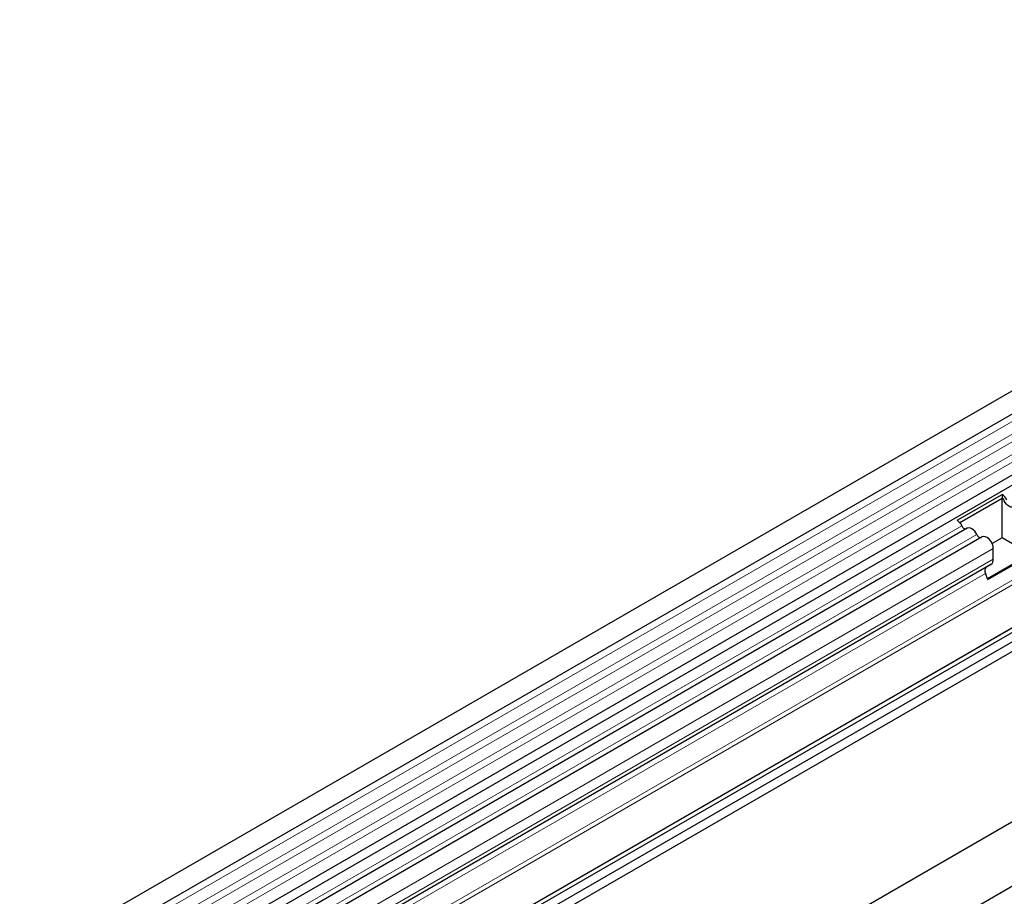
# Model space of a CAD drawing. Units: millimetres. Extents: x 0 to 420, y 0 to 297.
# Drawn here: x 120 to 156, y 95 to 127 of the extents above; entities that cross this region are included whole.
import ezdxf

# ---------------------------------------------------------------- set-up
doc = ezdxf.new("R2010")
doc.units = ezdxf.units.MM

msp = doc.modelspace()

# ---------------------------------------------------------------- linework, layer by layer
at = {"color": 7, "linetype": 'Continuous', "lineweight": 25}
for p, q in [((179.2103, 126.6549), (120.4615, 92.7399)), ((120.8156, 92.1265), (179.5644, 126.0414)), ((120.8055, 89.9242), (179.5542, 123.8392)), ((179.7273, 123.573), (120.9786, 89.6581)), ((181.3172, 119.1951), (122.3916, 85.1781)), ((181.6076, 119.0274), (122.682, 85.0104)), ((181.6131, 118.684), (122.6875, 84.667)), ((194.6193, 117.7594), (135.8705, 83.8445)), ((177.697, 117.2685), (125.9528, 87.3972)), ((180.432, 111.881), (127.9891, 81.6064)), ((154.1289, 108.6704), (155.7435, 109.6025)), ((154.2176, 108.5929), (155.7373, 109.4702)), ((155.7376, 109.4566), (154.2255, 108.5837)), ((155.7435, 109.6025), (155.7373, 109.4702)), ((155.7817, 109.4311), (155.7376, 109.4566)), ((155.7376, 108.0412), (155.7376, 109.4566)), ((154.4919, 108.3831), (121.5172, 89.3471)), ((155.0306, 108.0721), (122.0558, 89.0362)), ((155.7376, 108.0412), (155.382, 107.836)), ((156.7401, 107.4625), (155.7376, 108.0412)), ((155.4253, 107.2769), (155.4253, 107.6554)), ((155.2118, 106.5802), (156.7401, 107.4625)), ((155.2276, 106.5396), (156.8422, 107.4716)), ((155.339, 107.0862), (125.9861, 90.1411)), ((155.1706, 106.989), (155.339, 107.0862)), ((155.2276, 106.5396), (155.1425, 106.7588))]:
    msp.add_line(p, q, dxfattribs=at)
at = {"color": 8, "linetype": 'Continuous', "lineweight": 18}
for p, q in [((179.5561, 125.7661), (120.8073, 91.8511)), ((179.5561, 125.3046), (120.8073, 91.3897)), ((179.5561, 125.0339), (120.8073, 91.1189)), ((179.5561, 124.5724), (120.8073, 90.6575)), ((179.5561, 124.3017), (120.8073, 90.3867)), ((177.7227, 118.8292), (125.9271, 88.9282)), ((177.6911, 118.9835), (125.9861, 89.1348)), ((177.697, 117.2685), (125.9528, 87.3972)), ((154.2975, 108.473), (121.3228, 89.4371)), ((154.8361, 108.1621), (121.8614, 89.1262)), ((155.4253, 107.6554), (122.4505, 88.6195)), ((155.4253, 107.2769), (122.4505, 88.241)), ((155.1706, 106.989), (125.9861, 90.1411)), ((155.1425, 106.7588), (125.9861, 89.9271))]:
    msp.add_line(p, q, dxfattribs=at)
at = {"color": 7, "linetype": 'Continuous', "lineweight": 25, "flags": 128}
for points in [[(156.1814, 109.1647), (156.1448, 109.1436), (156.1009, 109.1371), (156.0521, 109.1456), (156.0007, 109.1686), (155.9492, 109.205), (155.9004, 109.2529), (155.8566, 109.31), (155.8199, 109.3734)], [(156.1814, 109.1647), (156.1448, 109.1436), (156.1009, 109.1371), (156.0521, 109.1456), (156.0007, 109.1686), (155.9492, 109.205), (155.9004, 109.2529), (155.8566, 109.31), (155.8199, 109.3734)], [(154.8361, 108.1621), (154.7995, 108.2255), (154.7557, 108.2826), (154.7068, 108.3305), (154.6554, 108.3669), (154.604, 108.3899), (154.5551, 108.3983), (154.5113, 108.3919), (154.4919, 108.3831)], [(155.4253, 107.6554), (155.4144, 107.7428), (155.3826, 107.8345), (155.3331, 107.922), (155.2705, 107.9968), (155.2006, 108.052), (155.1301, 108.0824), (155.0657, 108.0851), (155.0306, 108.0721)]]:
    msp.add_lwpolyline(points, dxfattribs=at)
at = {"color": 7, "linetype": 'Continuous', "lineweight": 25}
for centre, radius, start, end in [((155.5997, 109.269), 0.2437, 25.3635, 55.63302), ((155.4628, 109.1921), 0.4972, 25.3635, 55.63302), ((155.576, 109.2532), 0.272, 26.22481, 40.85714), ((153.8483, 108.2601), 0.4972, 25.3635, 55.63302), ((154.4622, 108.5332), 0.1753, 200.06588, 265.7488), ((155.0008, 108.2222), 0.1753, 200.06588, 265.7488), ((155.2167, 107.2564), 0.2096, 305.69804, 5.62038), ((155.3025, 106.8561), 0.1873, 134.78519, 211.29882)]:
    msp.add_arc(centre, radius, start, end, dxfattribs=at)

doc.saveas('drawing.dxf')
